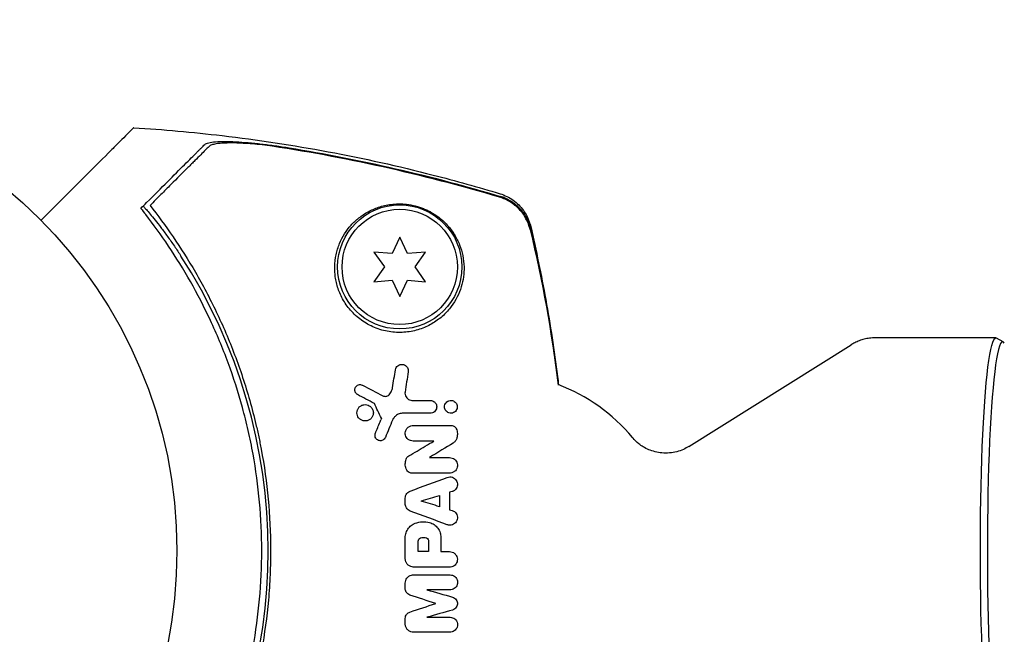
# Model space of a CAD drawing. Units: millimetres. Extents: x -7077 to 7620, y -8908 to 6891.
# Drawn here: x 1117 to 1228, y 1073 to 1142 of the extents above; entities that cross this region are included whole.
import ezdxf

# ---------------------------------------------------------------- set-up
doc = ezdxf.new("R2010")
doc.units = ezdxf.units.MM
doc.header["$LTSCALE"] = 20
doc.linetypes.add('HIDDEN', pattern=[9.525, 6.35, -3.175])
doc.layers.add('2d', color=230, linetype='Continuous')
doc.layers.add('AS-Free_Space_Hatch', color=31, linetype='HIDDEN')

msp = doc.modelspace()

# ---------------------------------------------------------------- hatches: boundary and pattern name
at = {"layer": 'AS-Free_Space_Hatch'}
h = msp.add_hatch(dxfattribs=at)
h.set_pattern_fill('ANSI31', color=256, scale=100)
h.set_pattern_definition([(46.7138, (3699.9, 4891.18), (-231.1203, 217.6916), [])])
edge = h.paths.add_edge_path()
edge.add_line((5552.22, 1101.52), (5552.22, 1720.87))
edge.add_arc((3561.25, 1720.87), 1990.97, 0, 42.57984)
edge.add_arc((5852.78, 3826.54), 1121.1, 184.15082, 222.57984, ccw=False)
edge.add_line((4734.62, 3745.4), (4699.44, 4921.08))
edge.add_arc((3699.89, 4891.18), 1000, 1.71381, 181.71381)
edge.add_line((2700.34, 4861.27), (2744.73, 3377.63))
edge.add_arc((5036.57, 3446.2), 2292.87, 181.71381, 229.65588)
edge.add_line((3552.22, 1698.65), (3552.22, 1101.52))
edge.add_arc((4552.22, 1101.52), 1000, 180, 360)
edge = h.paths.add_edge_path()
edge.add_arc((5247.81, -714.02), 500, 0, 360)
edge = h.paths.add_edge_path()
edge.add_line((408.24, 213.76), (1433.83, -1565.47))
edge.add_arc((567.81, -2065.47), 1000, -146.94239, 30, ccw=False)
edge.add_line((-270.32, -2610.95), (-1323.81, -786.24))
edge.add_arc((-457.79, -286.24), 1000, 30, 210, ccw=False)
edge = h.paths.add_edge_path()
edge.add_line((-3499.56, -5872.28), (-4340.13, -7328.19))
edge.add_arc((-5206.16, -6828.19), 1000, 240, 330, ccw=False)
edge.add_arc((-5206.16, -6828.19), 1000, 150, 240, ccw=False)
edge.add_line((-6072.18, -6328.19), (-5231.61, -4872.28))
edge.add_line((-5231.61, -4872.28), (-3499.56, -5872.28))

# ---------------------------------------------------------------- linework, layer by layer
at = {"layer": '2d'}
for p, q in [((1160.11, 1117.35), (1159.25, 1115.5)), ((1160.98, 1115.5), (1160.11, 1117.35)), ((1157.21, 1115.68), (1158.39, 1114)), ((1159.25, 1115.5), (1157.21, 1115.68)), ((1163.02, 1115.68), (1160.98, 1115.5)), ((1161.84, 1114), (1163.02, 1115.68)), ((1158.39, 1114), (1157.21, 1112.33)), ((1163.02, 1112.33), (1161.84, 1114)), ((1157.21, 1112.33), (1159.25, 1112.5)), ((1159.25, 1112.5), (1160.11, 1110.65)), ((1160.11, 1110.65), (1160.98, 1112.5)), ((1160.98, 1112.5), (1163.02, 1112.33)), ((1192.69, 1093.75), (1210.98, 1105.22)), ((1227.28, 1106), (1213.7, 1106)), ((1228.11, 1105.56), (1227.35, 1105.98))]:
    msp.add_line(p, q, dxfattribs=at)
for centre, radius in [((1082, 1082), 53), ((1160.11, 1114), 7), ((1160.11, 1114), 6.5)]:
    msp.add_circle(centre, radius, dxfattribs=at)
for centre, radius, start, end in [((1084.17, 1082), 61.11, 327.0637, 32.9363), ((1170.93, 1082), 20, 39.6105, 69.4014)]:
    msp.add_arc(centre, radius, start, end, dxfattribs=at)
at = {"layer": '2d', "extrusion": (0, 0, -1)}
for major_axis, start_param, end_param in [((0, -24), -0.040457, 3.141593), ((0, 24), 0, 0.040457)]:
    msp.add_ellipse((1227.28, 1082), major_axis=major_axis, ratio=0.072386, start_param=start_param, end_param=end_param, dxfattribs=at)
at = {"layer": '2d'}
for start_param, end_param in [(0, 3.259195), (-0.117603, 0)]:
    msp.add_ellipse((1228.04, 1082), major_axis=(0, 23.57), ratio=0.072386, start_param=start_param, end_param=end_param, dxfattribs=at)
for points, knots in [([(1130.14, 1129.7), (1130.13, 1129.7), (1130.11, 1129.68), (1129.96, 1129.53), (1129.73, 1129.29), (1129.15, 1128.72), (1128.88, 1128.45), (1128.44, 1128.01), (1128.31, 1127.87), (1127.96, 1127.53), (1127.71, 1127.28), (1126.46, 1126.03), (1125.41, 1124.98), (1122.87, 1122.43), (1121.36, 1120.92), (1119.69, 1119.26)], [68.15053, 68.15053, 68.15053, 68.15053, 74.539557, 74.539557, 90.05801, 90.05801, 99.886322, 99.886322, 103.926784, 103.926784, 109.747848, 109.747848, 119.486262, 119.486262, 129.803699, 129.803699, 129.803699, 129.803699]), ([(1130.14, 1129.7), (1133.46, 1129.5), (1136.78, 1129.2), (1144.09, 1128.33), (1148.08, 1127.73), (1156.01, 1126.25), (1159.97, 1125.37), (1166.41, 1123.71), (1168.93, 1123.01), (1171.43, 1122.25)], [0, 0, 0, 0, 10.003757, 10.003757, 22.094247, 22.094247, 34.223002, 34.223002, 42.067578, 42.067578, 42.067578, 42.067578]), ([(1131.58, 1121.25), (1132.44, 1122.1), (1133.22, 1122.89), (1134.65, 1124.32), (1135.29, 1124.96), (1136.13, 1125.8), (1136.39, 1126.06), (1136.85, 1126.52), (1137.06, 1126.73), (1137.32, 1126.99), (1137.41, 1127.08), (1137.57, 1127.24), (1137.81, 1127.47), (1138.02, 1127.69), (1138.15, 1127.82)], [0.00044761, 0.00044761, 0.00044761, 0.00044761, 0.00583385, 0.00583385, 0.0112201, 0.0112201, 0.01391322, 0.01391322, 0.01660634, 0.01660634, 0.0179529, 0.0179529, 0.01929947, 0.02199259, 0.02199259, 0.02199259, 0.02199259]), ([(1138.63, 1127.59), (1138.49, 1127.45), (1138.35, 1127.31), (1138.03, 1127), (1137.87, 1126.83), (1137.49, 1126.45), (1137.27, 1126.23), (1136.91, 1125.87), (1136.78, 1125.74), (1136.52, 1125.48), (1136.38, 1125.34), (1135.67, 1124.63), (1135.03, 1123.99), (1133.95, 1122.92), (1133.58, 1122.54), (1132.8, 1121.76), (1132.39, 1121.35), (1131.97, 1120.93)], [0.00809485, 0.00809485, 0.00809485, 0.00809485, 0.01071053, 0.01071053, 0.01332621, 0.01332621, 0.01594188, 0.01594188, 0.01724972, 0.01724972, 0.01855756, 0.01855756, 0.02378892, 0.02378892, 0.02640459, 0.02640459, 0.02902027, 0.02902027, 0.02902027, 0.02902027]), ([(1138.15, 1127.82), (1138.23, 1127.9), (1138.38, 1127.96), (1138.79, 1128.06), (1139.05, 1128.1), (1139.67, 1128.14), (1140.02, 1128.15), (1140.79, 1128.15), (1141.2, 1128.14), (1142.09, 1128.09), (1142.55, 1128.06), (1143.52, 1127.97), (1144.01, 1127.92), (1145.03, 1127.8), (1145.55, 1127.74), (1146.6, 1127.59), (1147.13, 1127.51), (1147.66, 1127.43)], [0, 0, 0, 0, 0.00159546, 0.00159546, 0.00319093, 0.00319093, 0.00478639, 0.00478639, 0.00638186, 0.00638186, 0.00797732, 0.00797732, 0.00957279, 0.00957279, 0.01116825, 0.01116825, 0.01276372, 0.01276372, 0.01276372, 0.01276372]), ([(1144.9, 1127.73), (1144.14, 1127.82), (1143.42, 1127.88), (1142.4, 1127.94), (1142.07, 1127.96), (1141.44, 1127.98), (1141.14, 1127.98), (1140.58, 1127.97), (1140.31, 1127.96), (1139.83, 1127.93), (1139.61, 1127.91), (1139.22, 1127.84), (1139.06, 1127.8), (1138.79, 1127.71), (1138.69, 1127.65), (1138.63, 1127.59)], [0.00402629, 0.00402629, 0.00402629, 0.00402629, 0.006438858, 0.006438858, 0.007645141, 0.007645141, 0.008851425, 0.008851425, 0.010057709, 0.010057709, 0.011263993, 0.011263993, 0.012470277, 0.012470277, 0.01367656, 0.01367656, 0.01367656, 0.01367656]), ([(1171.36, 1121.86), (1167.03, 1123.15), (1162.65, 1124.29), (1153.83, 1126.25), (1149.37, 1127.08), (1144.9, 1127.73)], [0.00034646, 0.00034646, 0.00034646, 0.00034646, 0.01390433, 0.01390433, 0.0274622, 0.0274622, 0.0274622, 0.0274622]), ([(1147.66, 1127.43), (1151.67, 1126.78), (1155.68, 1125.99), (1163.61, 1124.16), (1167.54, 1123.12), (1171.44, 1121.95)], [0.01683326, 0.01683326, 0.01683326, 0.01683326, 0.02903503, 0.02903503, 0.0412368, 0.0412368, 0.0412368, 0.0412368]), ([(1174.8, 1118.21), (1174.7, 1118.64), (1174.54, 1119.05), (1174.23, 1119.63), (1174.12, 1119.81), (1173.86, 1120.17), (1173.72, 1120.34), (1173.42, 1120.65), (1173.26, 1120.8), (1172.92, 1121.08), (1172.74, 1121.21), (1172.18, 1121.55), (1171.79, 1121.73), (1171.36, 1121.86)], [0, 0, 0, 0, 0.001306463, 0.001306463, 0.001959695, 0.001959695, 0.002612926, 0.002612926, 0.003266158, 0.003266158, 0.003919389, 0.003919389, 0.005225852, 0.005225852, 0.005225852, 0.005225852]), ([(1171.43, 1122.25), (1171.95, 1122.09), (1172.46, 1121.84), (1173.34, 1121.2), (1173.73, 1120.81), (1174.19, 1120.17), (1174.32, 1119.96), (1174.54, 1119.54), (1174.62, 1119.33), (1174.77, 1118.93), (1174.82, 1118.74), (1174.87, 1118.56)], [0, 0, 0, 0, 1.668702, 1.668702, 3.336635, 3.336635, 4.135312, 4.135312, 4.87946, 4.87946, 5.656755, 5.656755, 5.656755, 5.656755]), ([(1174.87, 1118.3), (1174.77, 1118.73), (1174.62, 1119.14), (1174.31, 1119.72), (1174.19, 1119.91), (1173.93, 1120.26), (1173.79, 1120.43), (1173.49, 1120.75), (1173.33, 1120.9), (1172.99, 1121.18), (1172.81, 1121.3), (1172.26, 1121.65), (1171.86, 1121.83), (1171.44, 1121.95)], [0, 0, 0, 0, 0.001307184, 0.001307184, 0.001960775, 0.001960775, 0.002614367, 0.002614367, 0.003267959, 0.003267959, 0.003921551, 0.003921551, 0.005228734, 0.005228734, 0.005228734, 0.005228734]), ([(1131.18, 1120.85), (1131.18, 1120.85), (1131.18, 1120.85), (1131.18, 1120.85), (1131.19, 1120.86), (1131.22, 1120.83), (1131.35, 1120.7), (1131.44, 1120.6), (1131.68, 1120.33), (1131.82, 1120.16), (1132.16, 1119.76), (1132.34, 1119.53), (1132.74, 1119.04), (1132.96, 1118.76), (1133.43, 1118.14), (1133.68, 1117.8), (1134.19, 1117.09), (1134.46, 1116.72), (1134.97, 1115.97), (1135.22, 1115.59), (1135.46, 1115.23)], [42.710173, 42.710173, 42.710173, 42.710173, 42.721735, 42.721735, 42.721735, 44.043288, 44.043288, 45.364841, 45.364841, 46.686393, 46.686393, 48.007946, 48.007946, 49.343611, 49.343611, 50.679275, 50.679275, 52.014939, 52.014939, 53.324454, 53.324454, 53.324454, 53.324454]), ([(1131.97, 1120.93), (1132.84, 1119.82), (1133.71, 1118.64), (1135.43, 1116.13), (1136.27, 1114.8), (1137.5, 1112.69), (1137.9, 1111.96), (1138.68, 1110.48), (1139.07, 1109.71), (1140.19, 1107.37), (1140.88, 1105.75), (1142.14, 1102.42), (1142.71, 1100.7), (1143.46, 1098.04), (1143.69, 1097.14), (1144.02, 1095.77), (1144.12, 1095.3), (1144.32, 1094.37), (1144.41, 1093.91), (1144.85, 1091.57), (1145.11, 1089.7), (1145.46, 1085.93), (1145.56, 1084.04), (1145.56, 1081.2), (1145.54, 1080.25), (1145.46, 1078.34), (1145.4, 1077.38), (1145.14, 1074.52), (1144.88, 1072.65), (1144.46, 1070.33), (1144.37, 1069.87), (1144.18, 1068.95), (1144.07, 1068.49), (1143.76, 1067.13), (1143.53, 1066.23), (1142.79, 1063.55), (1142.22, 1061.81), (1141.42, 1059.67), (1141.25, 1059.25), (1140.92, 1058.41), (1140.75, 1058), (1140.23, 1056.77), (1139.87, 1055.97), (1138.75, 1053.62), (1137.97, 1052.13), (1136.73, 1049.99), (1136.31, 1049.3), (1135.46, 1047.94), (1135.02, 1047.27), (1133.71, 1045.35), (1132.83, 1044.17), (1131.97, 1043.07)], [0.06748992, 0.06748992, 0.06748992, 0.06748992, 0.07316895, 0.07316895, 0.07884797, 0.07884797, 0.08168748, 0.08168748, 0.08452699, 0.08452699, 0.09020602, 0.09020602, 0.09588504, 0.09588504, 0.09872455, 0.09872455, 0.10014431, 0.10014431, 0.10156406, 0.10156406, 0.10724309, 0.10724309, 0.11292211, 0.11292211, 0.11576162, 0.11576162, 0.11860113, 0.11860113, 0.12428016, 0.12428016, 0.12569991, 0.12569991, 0.12711967, 0.12711967, 0.12995918, 0.12995918, 0.1356382, 0.1356382, 0.13705796, 0.13705796, 0.13847771, 0.13847771, 0.14131723, 0.14131723, 0.14699625, 0.14699625, 0.14983576, 0.14983576, 0.15267527, 0.15267527, 0.1583543, 0.1583543, 0.1583543, 0.1583543]), ([(1152.79, 1114), (1152.78, 1113.79), (1152.79, 1113.59), (1152.82, 1113.16), (1152.84, 1112.94), (1152.95, 1112.29), (1153.06, 1111.84), (1153.39, 1110.95), (1153.6, 1110.5), (1154.01, 1109.85), (1154.15, 1109.63), (1154.48, 1109.22), (1154.66, 1109.01), (1155.23, 1108.42), (1155.66, 1108.07), (1156.37, 1107.61), (1156.62, 1107.47), (1157.14, 1107.22), (1157.4, 1107.11), (1157.94, 1106.92), (1158.21, 1106.84), (1158.77, 1106.72), (1159.05, 1106.67), (1159.61, 1106.62), (1159.89, 1106.6), (1160.45, 1106.61), (1160.72, 1106.63), (1161.26, 1106.7), (1161.52, 1106.75), (1162.04, 1106.87), (1162.29, 1106.94), (1163.02, 1107.21), (1163.47, 1107.42), (1164.1, 1107.81), (1164.3, 1107.95), (1164.68, 1108.23), (1164.86, 1108.38), (1165.36, 1108.85), (1165.66, 1109.19), (1166.45, 1110.24), (1166.81, 1110.98), (1167.16, 1112.12), (1167.24, 1112.5), (1167.34, 1113.26), (1167.36, 1113.63), (1167.36, 1114), (1167.35, 1114.43), (1167.3, 1114.86), (1167.13, 1115.69), (1167.01, 1116.1), (1166.7, 1116.88), (1166.51, 1117.26), (1166.17, 1117.82), (1166.05, 1118), (1165.78, 1118.36), (1165.63, 1118.54), (1165.15, 1119.07), (1164.78, 1119.4), (1164.13, 1119.88), (1163.89, 1120.03), (1163.5, 1120.25), (1163.37, 1120.32), (1163.09, 1120.45), (1162.94, 1120.51), (1162.49, 1120.69), (1162.18, 1120.8), (1161.53, 1120.96), (1161.2, 1121.02), (1160.73, 1121.08), (1160.57, 1121.09), (1160.27, 1121.1), (1160.12, 1121.11), (1159.69, 1121.1), (1159.41, 1121.08), (1158.63, 1120.99), (1158.17, 1120.88), (1157.52, 1120.66), (1157.31, 1120.58), (1156.91, 1120.4), (1156.72, 1120.31), (1156.17, 1120.01), (1155.83, 1119.78), (1155.2, 1119.28), (1154.9, 1119), (1154.09, 1118.1), (1153.65, 1117.41), (1153.25, 1116.43), (1153.18, 1116.23), (1153.05, 1115.81), (1152.99, 1115.6), (1152.85, 1114.94), (1152.8, 1114.48), (1152.79, 1114)], [0.02951963, 0.02951963, 0.02951963, 0.02951963, 0.03036474, 0.03036474, 0.03120986, 0.03120986, 0.03290009, 0.03290009, 0.03459032, 0.03459032, 0.03543543, 0.03543543, 0.03628055, 0.03628055, 0.03797078, 0.03797078, 0.03881589, 0.03881589, 0.03966101, 0.03966101, 0.04050613, 0.04050613, 0.04135124, 0.04135124, 0.04219636, 0.04219636, 0.04304147, 0.04304147, 0.04388659, 0.04388659, 0.0447317, 0.0447317, 0.04642193, 0.04642193, 0.04726705, 0.04726705, 0.04811216, 0.04811216, 0.04980239, 0.04980239, 0.05318286, 0.05318286, 0.05487309, 0.05487309, 0.05656332, 0.05656332, 0.05656332, 0.05852982, 0.05852982, 0.06049632, 0.06049632, 0.06246282, 0.06246282, 0.06344607, 0.06344607, 0.06442932, 0.06442932, 0.06639582, 0.06639582, 0.06737907, 0.06737907, 0.0678707, 0.0678707, 0.06836232, 0.06836232, 0.06934557, 0.06934557, 0.07032882, 0.07032882, 0.07082045, 0.07082045, 0.07131207, 0.07131207, 0.07229532, 0.07229532, 0.07426183, 0.07426183, 0.07524508, 0.07524508, 0.07622833, 0.07622833, 0.07819483, 0.07819483, 0.08016133, 0.08016133, 0.08409433, 0.08409433, 0.08507758, 0.08507758, 0.08606083, 0.08606083, 0.08802733, 0.08802733, 0.08802733, 0.08802733]), ([(1131.49, 1044.1), (1132.35, 1045.22), (1133.21, 1046.4), (1134.89, 1048.9), (1135.71, 1050.22), (1136.9, 1052.31), (1137.28, 1053.02), (1138.04, 1054.49), (1138.41, 1055.24), (1139.48, 1057.54), (1140.14, 1059.12), (1141.34, 1062.37), (1141.89, 1064.04), (1142.6, 1066.63), (1142.82, 1067.5), (1143.23, 1069.28), (1143.41, 1070.19), (1143.9, 1072.9), (1144.15, 1074.71), (1144.48, 1078.35), (1144.56, 1080.17), (1144.56, 1082), (1144.56, 1083.82), (1144.48, 1085.65), (1144.15, 1089.31), (1143.9, 1091.12), (1143.42, 1093.79), (1143.24, 1094.67), (1142.84, 1096.42), (1142.62, 1097.29), (1141.91, 1099.86), (1141.38, 1101.54), (1140.47, 1104.01), (1140.15, 1104.83), (1139.48, 1106.42), (1139.14, 1107.2), (1138.07, 1109.49), (1137.32, 1110.95), (1135.74, 1113.73), (1134.91, 1115.07), (1133.21, 1117.61), (1132.34, 1118.79), (1131.49, 1119.9)], [0.05966815, 0.05966815, 0.05966815, 0.05966815, 0.0651412, 0.0651412, 0.07061424, 0.07061424, 0.07335077, 0.07335077, 0.07608729, 0.07608729, 0.08156034, 0.08156034, 0.08703339, 0.08703339, 0.08976991, 0.08976991, 0.09250644, 0.09250644, 0.09797948, 0.09797948, 0.10345253, 0.10345253, 0.10345253, 0.10889446, 0.10889446, 0.11433638, 0.11433638, 0.11705734, 0.11705734, 0.1197783, 0.1197783, 0.12522023, 0.12522023, 0.12794119, 0.12794119, 0.13066215, 0.13066215, 0.13610407, 0.13610407, 0.14154599, 0.14154599, 0.14698792, 0.14698792, 0.14698792, 0.14698792]), ([(1174.87, 1118.56), (1175.49, 1115.85), (1176.06, 1113.1), (1177.08, 1107.45), (1177.52, 1104.56), (1177.93, 1101.34), (1177.97, 1101.02), (1178, 1100.71)], [0, 0, 0, 0, 8.62348, 8.62348, 17.479972, 17.479972, 18.437085, 18.437085, 18.437085, 18.437085]), ([(1213.7, 1106), (1213.48, 1106), (1213.27, 1105.99), (1212.85, 1105.93), (1212.65, 1105.9), (1212.26, 1105.8), (1212.08, 1105.74), (1211.72, 1105.61), (1211.56, 1105.53), (1211.25, 1105.38), (1211.11, 1105.3), (1210.98, 1105.22)], [0, 0, 0, 0, 0.00907326, 0.00907326, 0.01814652, 0.01814652, 0.02721977, 0.02721977, 0.03629303, 0.03629303, 0.04536629, 0.04536629, 0.04536629, 0.04536629]), ([(1159.62, 1102.4), (1159.64, 1102.49), (1159.67, 1102.57), (1159.72, 1102.65), (1159.76, 1102.73), (1159.82, 1102.8), (1159.9, 1102.86), (1159.97, 1102.92), (1160.06, 1102.96), (1160.15, 1102.98), (1160.23, 1103.01), (1160.33, 1103.02), (1160.42, 1103.01), (1160.5, 1103), (1160.58, 1102.98), (1160.65, 1102.94), (1160.72, 1102.91), (1160.78, 1102.87), (1160.83, 1102.82), (1160.89, 1102.77), (1160.93, 1102.72), (1160.97, 1102.66), (1161.01, 1102.59), (1161.04, 1102.52), (1161.05, 1102.45), (1161.07, 1102.38), (1161.08, 1102.3), (1161.07, 1102.22), (1161.07, 1102.2), (1161.07, 1102.19), (1161.06, 1102.17)], [0, 0, 0, 0, 0.12724, 0.12724, 0.12724, 0.25447, 0.25447, 0.25447, 0.381064, 0.381064, 0.381064, 0.496194, 0.496194, 0.496194, 0.596183, 0.596183, 0.596183, 0.686777, 0.686777, 0.686777, 0.776478, 0.776478, 0.776478, 0.872078, 0.872078, 0.872078, 0.977952, 0.977952, 0.977952, 1, 1, 1, 1]), ([(1155.36, 1099.6), (1155.31, 1099.63), (1155.25, 1099.67), (1155.21, 1099.71), (1155.17, 1099.76), (1155.13, 1099.81), (1155.1, 1099.87), (1155.08, 1099.92), (1155.06, 1099.99), (1155.05, 1100.05), (1155.04, 1100.11), (1155.04, 1100.18), (1155.05, 1100.24), (1155.07, 1100.31), (1155.09, 1100.38), (1155.13, 1100.44), (1155.17, 1100.5), (1155.21, 1100.55), (1155.27, 1100.6), (1155.33, 1100.64), (1155.4, 1100.68), (1155.47, 1100.7), (1155.53, 1100.72), (1155.61, 1100.73), (1155.68, 1100.73), (1155.75, 1100.72), (1155.81, 1100.71), (1155.88, 1100.68), (1155.89, 1100.68), (1155.91, 1100.67), (1155.92, 1100.66)], [0, 0, 0, 0, 0.097529, 0.097529, 0.097529, 0.194893, 0.194893, 0.194893, 0.294782, 0.294782, 0.294782, 0.401481, 0.401481, 0.401481, 0.516094, 0.516094, 0.516094, 0.636529, 0.636529, 0.636529, 0.757117, 0.757117, 0.757117, 0.87105, 0.87105, 0.87105, 0.975199, 0.975199, 0.975199, 1, 1, 1, 1]), ([(1158.91, 1099.58), (1159.03, 1099.71), (1159.13, 1099.86), (1159.2, 1100.02), (1159.25, 1100.13), (1159.28, 1100.25), (1159.3, 1100.37)], [0, 0, 0, 0, 0.598432, 0.598432, 0.598432, 1, 1, 1, 1]), ([(1160.72, 1099.89), (1160.7, 1099.8), (1160.7, 1099.7), (1160.72, 1099.61), (1160.74, 1099.51), (1160.78, 1099.42), (1160.83, 1099.34), (1160.87, 1099.26), (1160.94, 1099.19), (1161.01, 1099.13), (1161.08, 1099.07), (1161.15, 1099.03), (1161.23, 1099), (1161.31, 1098.97), (1161.4, 1098.95), (1161.48, 1098.94), (1161.5, 1098.94), (1161.51, 1098.94), (1161.53, 1098.94)], [0, 0, 0, 0, 0.207094, 0.207094, 0.207094, 0.415145, 0.415145, 0.415145, 0.609014, 0.609014, 0.609014, 0.789326, 0.789326, 0.789326, 0.96572, 0.96572, 0.96572, 1, 1, 1, 1]), ([(1155.29, 1097.55), (1155.29, 1097.66), (1155.31, 1097.77), (1155.34, 1097.87), (1155.38, 1097.97), (1155.44, 1098.06), (1155.5, 1098.14), (1155.57, 1098.23), (1155.66, 1098.3), (1155.76, 1098.35), (1155.85, 1098.41), (1155.96, 1098.45), (1156.07, 1098.46), (1156.18, 1098.48), (1156.29, 1098.48), (1156.39, 1098.46), (1156.49, 1098.44), (1156.59, 1098.4), (1156.68, 1098.35), (1156.76, 1098.3), (1156.84, 1098.23), (1156.91, 1098.16), (1156.97, 1098.09), (1157.02, 1098), (1157.06, 1097.91), (1157.1, 1097.82), (1157.13, 1097.72), (1157.13, 1097.63), (1157.14, 1097.6), (1157.14, 1097.58), (1157.14, 1097.56)], [0, 0, 0, 0, 0.0570028, 0.0570028, 0.0570028, 0.1139046, 0.1139046, 0.1139046, 0.1723215, 0.1723215, 0.1723215, 0.2303829, 0.2303829, 0.2303829, 0.2857351, 0.2857351, 0.2857351, 0.3375994, 0.3375994, 0.3375994, 0.3871795, 0.3871795, 0.3871795, 0.4365554, 0.4365554, 0.4365554, 0.4875513, 0.4875513, 0.4875513, 0.5, 0.5, 0.5, 0.5]), ([(1158.21, 1099.47), (1158.27, 1099.44), (1158.33, 1099.42), (1158.39, 1099.41), (1158.45, 1099.4), (1158.51, 1099.4), (1158.57, 1099.41), (1158.64, 1099.42), (1158.7, 1099.43), (1158.75, 1099.46), (1158.81, 1099.49), (1158.86, 1099.53), (1158.91, 1099.58)], [0, 0, 0, 0, 0.241708, 0.241708, 0.241708, 0.482845, 0.482845, 0.482845, 0.732579, 0.732579, 0.732579, 1, 1, 1, 1]), ([(1163.56, 1098.94), (1163.64, 1098.94), (1163.71, 1098.93), (1163.79, 1098.91), (1163.86, 1098.88), (1163.93, 1098.85), (1163.99, 1098.8), (1164.02, 1098.78), (1164.04, 1098.76), (1164.07, 1098.74)], [0, 0, 0, 0, 0.0980813, 0.0980813, 0.0980813, 0.1963798, 0.1963798, 0.1963798, 0.2388574, 0.2388574, 0.2388574, 0.2388574]), ([(1164.07, 1098.74), (1164.1, 1098.71), (1164.12, 1098.67), (1164.15, 1098.64), (1164.19, 1098.58), (1164.23, 1098.51), (1164.25, 1098.44), (1164.27, 1098.37), (1164.28, 1098.29), (1164.28, 1098.22), (1164.28, 1098.14), (1164.27, 1098.06), (1164.24, 1097.98), (1164.21, 1097.9), (1164.17, 1097.83), (1164.12, 1097.76), (1164.06, 1097.7), (1163.99, 1097.64), (1163.92, 1097.59), (1163.84, 1097.55), (1163.76, 1097.52), (1163.67, 1097.51), (1163.64, 1097.5), (1163.6, 1097.5), (1163.56, 1097.5)], [0.2388574, 0.2388574, 0.2388574, 0.2388574, 0.2920511, 0.2920511, 0.2920511, 0.3886381, 0.3886381, 0.3886381, 0.4903933, 0.4903933, 0.4903933, 0.5995344, 0.5995344, 0.5995344, 0.7155866, 0.7155866, 0.7155866, 0.8351397, 0.8351397, 0.8351397, 0.952914, 0.952914, 0.952914, 1, 1, 1, 1]), ([(1165.16, 1098.22), (1165.16, 1098.31), (1165.17, 1098.39), (1165.2, 1098.47), (1165.23, 1098.55), (1165.28, 1098.63), (1165.33, 1098.69), (1165.39, 1098.76), (1165.46, 1098.81), (1165.54, 1098.85), (1165.61, 1098.9), (1165.7, 1098.92), (1165.79, 1098.94), (1165.87, 1098.95), (1165.96, 1098.94), (1166.04, 1098.92), (1166.12, 1098.9), (1166.2, 1098.87), (1166.26, 1098.83), (1166.33, 1098.79), (1166.38, 1098.74), (1166.43, 1098.68), (1166.48, 1098.62), (1166.52, 1098.56), (1166.54, 1098.49), (1166.57, 1098.42), (1166.59, 1098.34), (1166.59, 1098.27), (1166.6, 1098.26), (1166.6, 1098.24), (1166.6, 1098.23)], [0, 0, 0, 0, 0.0586363, 0.0586363, 0.0586363, 0.1171291, 0.1171291, 0.1171291, 0.1778767, 0.1778767, 0.1778767, 0.237926, 0.237926, 0.237926, 0.293833, 0.293833, 0.293833, 0.3446659, 0.3446659, 0.3446659, 0.3923746, 0.3923746, 0.3923746, 0.4398959, 0.4398959, 0.4398959, 0.4896906, 0.4896906, 0.4896906, 0.5, 0.5, 0.5, 0.5]), ([(1157.14, 1097.56), (1157.14, 1097.48), (1157.13, 1097.4), (1157.11, 1097.32), (1157.08, 1097.22), (1157.04, 1097.12), (1156.98, 1097.03), (1156.92, 1096.94), (1156.84, 1096.86), (1156.75, 1096.8), (1156.66, 1096.74), (1156.56, 1096.69), (1156.45, 1096.66), (1156.35, 1096.63), (1156.24, 1096.62), (1156.13, 1096.63), (1156.03, 1096.64), (1155.92, 1096.67), (1155.83, 1096.71), (1155.74, 1096.75), (1155.65, 1096.81), (1155.58, 1096.88), (1155.51, 1096.95), (1155.44, 1097.03), (1155.4, 1097.11), (1155.35, 1097.2), (1155.32, 1097.29), (1155.3, 1097.39), (1155.29, 1097.44), (1155.29, 1097.5), (1155.29, 1097.55)], [0.5, 0.5, 0.5, 0.5, 0.5411806, 0.5411806, 0.5411806, 0.5974045, 0.5974045, 0.5974045, 0.6551416, 0.6551416, 0.6551416, 0.7126772, 0.7126772, 0.7126772, 0.7684106, 0.7684106, 0.7684106, 0.8215547, 0.8215547, 0.8215547, 0.8724088, 0.8724088, 0.8724088, 0.9221368, 0.9221368, 0.9221368, 0.9722887, 0.9722887, 0.9722887, 1, 1, 1, 1]), ([(1160.48, 1097.5), (1160.33, 1097.5), (1160.18, 1097.47), (1160.05, 1097.43), (1159.91, 1097.38), (1159.79, 1097.31), (1159.68, 1097.22), (1159.65, 1097.19), (1159.62, 1097.17), (1159.59, 1097.14)], [0, 0, 0, 0, 0.2882103, 0.2882103, 0.2882103, 0.5756273, 0.5756273, 0.5756273, 0.6516332, 0.6516332, 0.6516332, 0.6516332]), ([(1166.6, 1098.23), (1166.6, 1098.16), (1166.59, 1098.1), (1166.57, 1098.04), (1166.55, 1097.95), (1166.51, 1097.88), (1166.47, 1097.81), (1166.42, 1097.74), (1166.35, 1097.68), (1166.28, 1097.63), (1166.21, 1097.58), (1166.13, 1097.54), (1166.04, 1097.52), (1165.96, 1097.5), (1165.87, 1097.5), (1165.78, 1097.51), (1165.7, 1097.52), (1165.62, 1097.54), (1165.55, 1097.58), (1165.48, 1097.61), (1165.42, 1097.66), (1165.36, 1097.72), (1165.31, 1097.77), (1165.27, 1097.83), (1165.23, 1097.9), (1165.2, 1097.96), (1165.18, 1098.04), (1165.16, 1098.11), (1165.16, 1098.15), (1165.16, 1098.18), (1165.16, 1098.22)], [0.5, 0.5, 0.5, 0.5, 0.5432307, 0.5432307, 0.5432307, 0.6006687, 0.6006687, 0.6006687, 0.6605816, 0.6605816, 0.6605816, 0.7202845, 0.7202845, 0.7202845, 0.7770424, 0.7770424, 0.7770424, 0.8295797, 0.8295797, 0.8295797, 0.8786538, 0.8786538, 0.8786538, 0.9263425, 0.9263425, 0.9263425, 0.9750012, 0.9750012, 0.9750012, 1, 1, 1, 1]), ([(1159.59, 1097.14), (1159.51, 1097.07), (1159.44, 1096.98), (1159.39, 1096.89), (1159.36, 1096.83), (1159.33, 1096.78), (1159.3, 1096.72)], [0.6516332, 0.6516332, 0.6516332, 0.6516332, 0.8753149, 0.8753149, 0.8753149, 1, 1, 1, 1]), ([(1158.49, 1094.77), (1158.46, 1094.7), (1158.42, 1094.64), (1158.37, 1094.59), (1158.33, 1094.54), (1158.27, 1094.5), (1158.21, 1094.46), (1158.14, 1094.43), (1158.08, 1094.41), (1158.01, 1094.4), (1157.94, 1094.39), (1157.86, 1094.4), (1157.8, 1094.41), (1157.73, 1094.43), (1157.67, 1094.45), (1157.61, 1094.49), (1157.55, 1094.53), (1157.5, 1094.57), (1157.46, 1094.62), (1157.42, 1094.67), (1157.38, 1094.73), (1157.36, 1094.79), (1157.34, 1094.85), (1157.33, 1094.92), (1157.33, 1094.98), (1157.32, 1095.05), (1157.33, 1095.12), (1157.35, 1095.18), (1157.36, 1095.2), (1157.36, 1095.21), (1157.37, 1095.23)], [0, 0, 0, 0, 0.113586, 0.113586, 0.113586, 0.227174, 0.227174, 0.227174, 0.340557, 0.340557, 0.340557, 0.451502, 0.451502, 0.451502, 0.558772, 0.558772, 0.558772, 0.662678, 0.662678, 0.662678, 0.764908, 0.764908, 0.764908, 0.867823, 0.867823, 0.867823, 0.973606, 0.973606, 0.973606, 1, 1, 1, 1]), ([(1161.61, 1094.36), (1161.52, 1094.36), (1161.42, 1094.38), (1161.33, 1094.41), (1161.24, 1094.44), (1161.15, 1094.49), (1161.07, 1094.55), (1161, 1094.6), (1160.93, 1094.68), (1160.88, 1094.76), (1160.83, 1094.84), (1160.79, 1094.92), (1160.76, 1095.01), (1160.74, 1095.1), (1160.73, 1095.2), (1160.74, 1095.29), (1160.74, 1095.39), (1160.77, 1095.49), (1160.8, 1095.57), (1160.84, 1095.67), (1160.89, 1095.75), (1160.96, 1095.83), (1161.03, 1095.9), (1161.11, 1095.97), (1161.2, 1096.02), (1161.29, 1096.06), (1161.4, 1096.1), (1161.5, 1096.11), (1161.54, 1096.12), (1161.58, 1096.12), (1161.61, 1096.12)], [0, 0, 0, 0, 0.103912, 0.103912, 0.103912, 0.207998, 0.207998, 0.207998, 0.30972, 0.30972, 0.30972, 0.410183, 0.410183, 0.410183, 0.512178, 0.512178, 0.512178, 0.618119, 0.618119, 0.618119, 0.729071, 0.729071, 0.729071, 0.8439, 0.8439, 0.8439, 0.959158, 0.959158, 0.959158, 1, 1, 1, 1]), ([(1165.93, 1096.12), (1165.99, 1096.12), (1166.06, 1096.11), (1166.12, 1096.09), (1166.18, 1096.06), (1166.24, 1096.03), (1166.3, 1095.99), (1166.35, 1095.95), (1166.4, 1095.9), (1166.43, 1095.85), (1166.45, 1095.82), (1166.47, 1095.78), (1166.49, 1095.74)], [0, 0, 0, 0, 0.279599, 0.279599, 0.279599, 0.559794, 0.559794, 0.559794, 0.83227, 0.83227, 0.83227, 1, 1, 1, 1]), ([(1166.49, 1095.74), (1166.56, 1095.58), (1166.6, 1095.41), (1166.61, 1095.23), (1166.62, 1095.06), (1166.6, 1094.89), (1166.55, 1094.72), (1166.55, 1094.7), (1166.54, 1094.67), (1166.53, 1094.64)], [0, 0, 0, 0, 0.46368, 0.46368, 0.46368, 0.926315, 0.926315, 0.926315, 1, 1, 1, 1]), ([(1166.53, 1094.64), (1166.49, 1094.54), (1166.44, 1094.44), (1166.37, 1094.35), (1166.3, 1094.27), (1166.22, 1094.2), (1166.13, 1094.14)], [0, 0, 0, 0, 0.508333, 0.508333, 0.508333, 1, 1, 1, 1]), ([(1192.69, 1093.75), (1192.33, 1093.52), (1191.87, 1093.3), (1190.81, 1093.02), (1190.22, 1092.97), (1189.12, 1093.07), (1188.61, 1093.21), (1187.72, 1093.58), (1187.35, 1093.82), (1186.77, 1094.27), (1186.57, 1094.49), (1186.38, 1094.7), (1186.36, 1094.73), (1186.34, 1094.75)], [6.237819, 6.237819, 6.237819, 6.237819, 6.2643412, 6.2643412, 6.2896236, 6.2896236, 6.3135945, 6.3135945, 6.3401167, 6.3401167, 6.3666389, 6.3666389, 6.3704301, 6.3704301, 6.3704301, 6.3704301]), ([(1160.82, 1091.23), (1160.76, 1091.41), (1160.73, 1091.6), (1160.74, 1091.79), (1160.74, 1091.96), (1160.77, 1092.14), (1160.82, 1092.31)], [0, 0, 0, 0, 0.51389, 0.51389, 0.51389, 1, 1, 1, 1]), ([(1160.82, 1092.31), (1160.85, 1092.38), (1160.89, 1092.45), (1160.93, 1092.52), (1160.99, 1092.58), (1161.05, 1092.64), (1161.12, 1092.68)], [0, 0, 0, 0, 0.481546, 0.481546, 0.481546, 1, 1, 1, 1]), ([(1165.73, 1092.5), (1165.83, 1092.5), (1165.93, 1092.48), (1166.02, 1092.45), (1166.11, 1092.42), (1166.2, 1092.37), (1166.28, 1092.31), (1166.36, 1092.25), (1166.42, 1092.17), (1166.47, 1092.09), (1166.53, 1092.01), (1166.56, 1091.92), (1166.59, 1091.83), (1166.61, 1091.73), (1166.62, 1091.64), (1166.61, 1091.54), (1166.6, 1091.45), (1166.58, 1091.35), (1166.54, 1091.26), (1166.5, 1091.17), (1166.44, 1091.09), (1166.38, 1091.02), (1166.31, 1090.94), (1166.22, 1090.88), (1166.14, 1090.84), (1166.04, 1090.79), (1165.94, 1090.76), (1165.84, 1090.74), (1165.81, 1090.74), (1165.77, 1090.74), (1165.73, 1090.74)], [0, 0, 0, 0, 0.106364, 0.106364, 0.106364, 0.2129, 0.2129, 0.2129, 0.31701, 0.31701, 0.31701, 0.419371, 0.419371, 0.419371, 0.522234, 0.522234, 0.522234, 0.627444, 0.627444, 0.627444, 0.735858, 0.735858, 0.735858, 0.847107, 0.847107, 0.847107, 0.959682, 0.959682, 0.959682, 1, 1, 1, 1]), ([(1161.5, 1090.74), (1161.42, 1090.74), (1161.34, 1090.75), (1161.27, 1090.78), (1161.19, 1090.8), (1161.12, 1090.84), (1161.06, 1090.89), (1160.99, 1090.94), (1160.94, 1091.01), (1160.9, 1091.07), (1160.87, 1091.12), (1160.84, 1091.17), (1160.82, 1091.23)], [0, 0, 0, 0, 0.271118, 0.271118, 0.271118, 0.542588, 0.542588, 0.542588, 0.809043, 0.809043, 0.809043, 1, 1, 1, 1]), ([(1165.47, 1090.27), (1165.56, 1090.3), (1165.66, 1090.32), (1165.76, 1090.32), (1165.85, 1090.32), (1165.95, 1090.31), (1166.04, 1090.28), (1166.13, 1090.24), (1166.22, 1090.2), (1166.3, 1090.14), (1166.37, 1090.08), (1166.43, 1090.01), (1166.48, 1089.93), (1166.53, 1089.85), (1166.57, 1089.76), (1166.59, 1089.67), (1166.61, 1089.58), (1166.62, 1089.49), (1166.61, 1089.39), (1166.6, 1089.3), (1166.57, 1089.21), (1166.54, 1089.13), (1166.5, 1089.04), (1166.44, 1088.96), (1166.38, 1088.89), (1166.31, 1088.82), (1166.23, 1088.77), (1166.15, 1088.72), (1166.11, 1088.7), (1166.06, 1088.68), (1166.02, 1088.67)], [0, 0, 0, 0, 0.108682, 0.108682, 0.108682, 0.217498, 0.217498, 0.217498, 0.324222, 0.324222, 0.324222, 0.427887, 0.427887, 0.427887, 0.529598, 0.529598, 0.529598, 0.63117, 0.63117, 0.63117, 0.734291, 0.734291, 0.734291, 0.839964, 0.839964, 0.839964, 0.948211, 0.948211, 0.948211, 1, 1, 1, 1]), ([(1160.74, 1087.91), (1160.74, 1088.01), (1160.75, 1088.1), (1160.78, 1088.19), (1160.82, 1088.29), (1160.86, 1088.37), (1160.92, 1088.45), (1160.98, 1088.52), (1161.06, 1088.59), (1161.14, 1088.64), (1161.19, 1088.67), (1161.24, 1088.7), (1161.3, 1088.72)], [0, 0, 0, 0, 0.274951, 0.274951, 0.274951, 0.549596, 0.549596, 0.549596, 0.828827, 0.828827, 0.828827, 1, 1, 1, 1]), ([(1161.3, 1086.47), (1161.21, 1086.5), (1161.13, 1086.55), (1161.05, 1086.62), (1160.98, 1086.68), (1160.91, 1086.75), (1160.86, 1086.84), (1160.81, 1086.92), (1160.77, 1087.01), (1160.75, 1087.1), (1160.74, 1087.16), (1160.74, 1087.22), (1160.74, 1087.29)], [0, 0, 0, 0, 0.276581, 0.276581, 0.276581, 0.553414, 0.553414, 0.553414, 0.826722, 0.826722, 0.826722, 1, 1, 1, 1]), ([(1166.02, 1086.52), (1166.11, 1086.5), (1166.2, 1086.45), (1166.27, 1086.4), (1166.35, 1086.34), (1166.41, 1086.27), (1166.47, 1086.19), (1166.52, 1086.11), (1166.56, 1086.02), (1166.58, 1085.93), (1166.61, 1085.84), (1166.62, 1085.75), (1166.61, 1085.66), (1166.6, 1085.56), (1166.58, 1085.47), (1166.54, 1085.39), (1166.51, 1085.3), (1166.46, 1085.22), (1166.39, 1085.15), (1166.33, 1085.08), (1166.25, 1085.02), (1166.17, 1084.98), (1166.09, 1084.93), (1166, 1084.9), (1165.9, 1084.88), (1165.81, 1084.87), (1165.71, 1084.87), (1165.61, 1084.89), (1165.56, 1084.89), (1165.52, 1084.91), (1165.47, 1084.92)], [0, 0, 0, 0, 0.105164, 0.105164, 0.105164, 0.210438, 0.210438, 0.210438, 0.314158, 0.314158, 0.314158, 0.416676, 0.416676, 0.416676, 0.519359, 0.519359, 0.519359, 0.62341, 0.62341, 0.62341, 0.729502, 0.729502, 0.729502, 0.837552, 0.837552, 0.837552, 0.946692, 0.946692, 0.946692, 1, 1, 1, 1]), ([(1163.46, 1085.18), (1163.65, 1085.13), (1163.83, 1085.05), (1163.99, 1084.94), (1164.14, 1084.83), (1164.29, 1084.7), (1164.4, 1084.54), (1164.52, 1084.39), (1164.61, 1084.21), (1164.66, 1084.03), (1164.71, 1083.86), (1164.74, 1083.69), (1164.74, 1083.52)], [0, 0, 0, 0, 0.258648, 0.258648, 0.258648, 0.517518, 0.517518, 0.517518, 0.773158, 0.773158, 0.773158, 1, 1, 1, 1]), ([(1160.73, 1083.46), (1160.73, 1083.65), (1160.77, 1083.85), (1160.83, 1084.03), (1160.89, 1084.21), (1160.99, 1084.38), (1161.11, 1084.53), (1161.22, 1084.69), (1161.37, 1084.82), (1161.53, 1084.93), (1161.64, 1084.99), (1161.75, 1085.05), (1161.86, 1085.09)], [0, 0, 0, 0, 0.273714, 0.273714, 0.273714, 0.547212, 0.547212, 0.547212, 0.824023, 0.824023, 0.824023, 1, 1, 1, 1]), ([(1162.2, 1083.06), (1162.2, 1083.14), (1162.23, 1083.22), (1162.32, 1083.35), (1162.38, 1083.41), (1162.45, 1083.44)], [0, 0, 0, 0, 0.5, 0.5, 1, 1, 1, 1]), ([(1163.13, 1083.43), (1163.2, 1083.4), (1163.27, 1083.34), (1163.35, 1083.21), (1163.37, 1083.14), (1163.37, 1083.06)], [0, 0, 0, 0, 0.5, 0.5, 1, 1, 1, 1]), ([(1165.73, 1081.89), (1165.83, 1081.89), (1165.93, 1081.87), (1166.03, 1081.84), (1166.12, 1081.81), (1166.21, 1081.76), (1166.29, 1081.69), (1166.37, 1081.63), (1166.43, 1081.55), (1166.49, 1081.46), (1166.54, 1081.38), (1166.57, 1081.28), (1166.59, 1081.19), (1166.61, 1081.09), (1166.62, 1080.99), (1166.6, 1080.89), (1166.59, 1080.8), (1166.56, 1080.7), (1166.52, 1080.62), (1166.47, 1080.53), (1166.42, 1080.45), (1166.35, 1080.38), (1166.28, 1080.31), (1166.2, 1080.26), (1166.11, 1080.22), (1166.02, 1080.17), (1165.92, 1080.15), (1165.82, 1080.14), (1165.79, 1080.13), (1165.76, 1080.13), (1165.73, 1080.13)], [0, 0, 0, 0, 0.110346, 0.110346, 0.110346, 0.220748, 0.220748, 0.220748, 0.33022, 0.33022, 0.33022, 0.437721, 0.437721, 0.437721, 0.543334, 0.543334, 0.543334, 0.647871, 0.647871, 0.647871, 0.752505, 0.752505, 0.752505, 0.858369, 0.858369, 0.858369, 0.966179, 0.966179, 0.966179, 1, 1, 1, 1]), ([(1161.51, 1080.17), (1161.41, 1080.19), (1161.3, 1080.23), (1161.21, 1080.28), (1161.12, 1080.33), (1161.03, 1080.4), (1160.96, 1080.48), (1160.89, 1080.56), (1160.83, 1080.66), (1160.8, 1080.76), (1160.76, 1080.87), (1160.73, 1080.98), (1160.73, 1081.1)], [0, 0, 0, 0, 0.246671, 0.246671, 0.246671, 0.49349, 0.49349, 0.49349, 0.737941, 0.737941, 0.737941, 1, 1, 1, 1]), ([(1160.74, 1078.34), (1160.74, 1078.45), (1160.75, 1078.55), (1160.79, 1078.65), (1160.82, 1078.74), (1160.87, 1078.83), (1160.93, 1078.91), (1160.99, 1078.99), (1161.07, 1079.06), (1161.15, 1079.12), (1161.24, 1079.17), (1161.34, 1079.22), (1161.43, 1079.24), (1161.51, 1079.26), (1161.58, 1079.27), (1161.66, 1079.27)], [0, 0, 0, 0, 0.20962, 0.20962, 0.20962, 0.419225, 0.419225, 0.419225, 0.629221, 0.629221, 0.629221, 0.842098, 0.842098, 0.842098, 1, 1, 1, 1]), ([(1165.79, 1079.27), (1165.88, 1079.27), (1165.98, 1079.25), (1166.07, 1079.22), (1166.16, 1079.19), (1166.25, 1079.14), (1166.32, 1079.08), (1166.4, 1079.02), (1166.46, 1078.94), (1166.51, 1078.86), (1166.56, 1078.78), (1166.6, 1078.68), (1166.61, 1078.59), (1166.63, 1078.5), (1166.63, 1078.4), (1166.62, 1078.31), (1166.61, 1078.21), (1166.58, 1078.12), (1166.54, 1078.04), (1166.49, 1077.96), (1166.44, 1077.88), (1166.37, 1077.82), (1166.3, 1077.76), (1166.23, 1077.7), (1166.14, 1077.66), (1166.06, 1077.62), (1165.97, 1077.6), (1165.87, 1077.59), (1165.84, 1077.59), (1165.82, 1077.59), (1165.79, 1077.59)], [0, 0, 0, 0, 0.110836, 0.110836, 0.110836, 0.221688, 0.221688, 0.221688, 0.332193, 0.332193, 0.332193, 0.441021, 0.441021, 0.441021, 0.547645, 0.547645, 0.547645, 0.652454, 0.652454, 0.652454, 0.756542, 0.756542, 0.756542, 0.861282, 0.861282, 0.861282, 0.967838, 0.967838, 0.967838, 1, 1, 1, 1]), ([(1161.25, 1077), (1161.17, 1077.03), (1161.09, 1077.07), (1161.03, 1077.12), (1160.96, 1077.17), (1160.9, 1077.24), (1160.85, 1077.31), (1160.81, 1077.38), (1160.77, 1077.46), (1160.75, 1077.55), (1160.74, 1077.6), (1160.74, 1077.66), (1160.74, 1077.71)], [0, 0, 0, 0, 0.275889, 0.275889, 0.275889, 0.551923, 0.551923, 0.551923, 0.825522, 0.825522, 0.825522, 1, 1, 1, 1]), ([(1166.07, 1076.76), (1166.15, 1076.74), (1166.23, 1076.7), (1166.3, 1076.65), (1166.37, 1076.6), (1166.43, 1076.54), (1166.48, 1076.46), (1166.53, 1076.39), (1166.57, 1076.31), (1166.59, 1076.23), (1166.61, 1076.15), (1166.62, 1076.06), (1166.61, 1075.97), (1166.6, 1075.89), (1166.58, 1075.81), (1166.55, 1075.73), (1166.51, 1075.66), (1166.47, 1075.58), (1166.41, 1075.52), (1166.35, 1075.46), (1166.29, 1075.41), (1166.22, 1075.38), (1166.17, 1075.35), (1166.12, 1075.33), (1166.07, 1075.31)], [0, 0, 0, 0, 0.135245, 0.135245, 0.135245, 0.270542, 0.270542, 0.270542, 0.404894, 0.404894, 0.404894, 0.536527, 0.536527, 0.536527, 0.665059, 0.665059, 0.665059, 0.791417, 0.791417, 0.791417, 0.917411, 0.917411, 0.917411, 1, 1, 1, 1]), ([(1160.74, 1074.36), (1160.74, 1074.45), (1160.75, 1074.53), (1160.78, 1074.61), (1160.8, 1074.68), (1160.84, 1074.76), (1160.89, 1074.82), (1160.94, 1074.89), (1161.01, 1074.95), (1161.07, 1074.99), (1161.13, 1075.03), (1161.19, 1075.06), (1161.25, 1075.08)], [0, 0, 0, 0, 0.263891, 0.263891, 0.263891, 0.527918, 0.527918, 0.527918, 0.790277, 0.790277, 0.790277, 1, 1, 1, 1]), ([(1165.79, 1074.49), (1165.88, 1074.49), (1165.98, 1074.47), (1166.07, 1074.44), (1166.16, 1074.41), (1166.25, 1074.36), (1166.32, 1074.3), (1166.4, 1074.24), (1166.46, 1074.16), (1166.51, 1074.08), (1166.56, 1073.99), (1166.6, 1073.9), (1166.62, 1073.8), (1166.63, 1073.71), (1166.63, 1073.61), (1166.62, 1073.51), (1166.6, 1073.42), (1166.57, 1073.33), (1166.53, 1073.25), (1166.48, 1073.17), (1166.43, 1073.09), (1166.36, 1073.03), (1166.29, 1072.97), (1166.21, 1072.92), (1166.13, 1072.88), (1166.05, 1072.84), (1165.96, 1072.82), (1165.86, 1072.81), (1165.84, 1072.81), (1165.81, 1072.81), (1165.79, 1072.81)], [0, 0, 0, 0, 0.111227, 0.111227, 0.111227, 0.222386, 0.222386, 0.222386, 0.334473, 0.334473, 0.334473, 0.445844, 0.445844, 0.445844, 0.554789, 0.554789, 0.554789, 0.660662, 0.660662, 0.660662, 0.764147, 0.764147, 0.764147, 0.866921, 0.866921, 0.866921, 0.970965, 0.970965, 0.970965, 1, 1, 1, 1]), ([(1161.66, 1072.81), (1161.55, 1072.81), (1161.45, 1072.83), (1161.35, 1072.86), (1161.25, 1072.9), (1161.15, 1072.95), (1161.07, 1073.02), (1160.99, 1073.08), (1160.92, 1073.17), (1160.87, 1073.26), (1160.81, 1073.35), (1160.77, 1073.45), (1160.75, 1073.56), (1160.74, 1073.62), (1160.74, 1073.67), (1160.74, 1073.73)], [0, 0, 0, 0, 0.219782, 0.219782, 0.219782, 0.439408, 0.439408, 0.439408, 0.661184, 0.661184, 0.661184, 0.881797, 0.881797, 0.881797, 1, 1, 1, 1])]:
    msp.add_open_spline(points, degree=3, knots=knots, dxfattribs=at)
for points in [[(1171.43, 1122.25), (1171.43, 1122.25), (1171.43, 1122.25), (1171.43, 1122.25)], [(1130.93, 1120.6), (1131.15, 1120.82), (1131.37, 1121.04), (1131.58, 1121.25)], [(1130.93, 1120.6), (1131.12, 1120.37), (1131.3, 1120.14), (1131.49, 1119.9)], [(1174.87, 1118.56), (1174.87, 1118.56), (1174.87, 1118.56), (1174.87, 1118.56)], [(1174.8, 1118.21), (1176.19, 1112.42), (1177.25, 1106.58), (1177.97, 1100.68)], [(1178, 1100.71), (1177.29, 1106.63), (1176.25, 1112.49), (1174.87, 1118.3)], [(1159.3, 1100.37), (1159.41, 1101.05), (1159.52, 1101.73), (1159.62, 1102.4)], [(1161.06, 1102.17), (1160.95, 1101.42), (1160.83, 1100.66), (1160.72, 1099.89)], [(1157.25, 1098.6), (1156.62, 1098.93), (1155.99, 1099.26), (1155.36, 1099.6)], [(1155.92, 1100.66), (1156.69, 1100.26), (1157.45, 1099.86), (1158.21, 1099.47)], [(1158.05, 1096.94), (1157.78, 1097.49), (1157.51, 1098.04), (1157.25, 1098.6)], [(1161.53, 1098.94), (1162.21, 1098.94), (1162.89, 1098.94), (1163.56, 1098.94)], [(1163.56, 1097.5), (1162.54, 1097.5), (1161.51, 1097.5), (1160.48, 1097.5)], [(1157.37, 1095.23), (1157.54, 1095.66), (1157.72, 1096.1), (1157.89, 1096.54)], [(1157.89, 1096.54), (1157.92, 1096.6), (1157.95, 1096.67), (1157.98, 1096.74)], [(1158.05, 1096.94), (1158.03, 1096.87), (1158, 1096.8), (1157.98, 1096.74)], [(1159.3, 1096.72), (1159.03, 1096.07), (1158.76, 1095.42), (1158.49, 1094.77)], [(1161.61, 1096.12), (1162.5, 1096.12), (1163.39, 1096.12), (1164.27, 1096.12)], [(1164.27, 1096.12), (1164.28, 1096.12), (1164.29, 1096.12), (1164.3, 1096.12)], [(1164.3, 1096.12), (1164.85, 1096.12), (1165.39, 1096.12), (1165.93, 1096.12)], [(1163.97, 1094.36), (1163.19, 1094.36), (1162.4, 1094.36), (1161.61, 1094.36)], [(1162.97, 1093.77), (1163.32, 1093.97), (1163.65, 1094.17), (1163.97, 1094.36)], [(1166.13, 1094.14), (1165.32, 1093.64), (1164.43, 1093.1), (1163.45, 1092.5)], [(1161.12, 1092.68), (1161.77, 1093.06), (1162.39, 1093.43), (1162.97, 1093.77)], [(1163.45, 1092.5), (1164.21, 1092.5), (1164.97, 1092.5), (1165.73, 1092.5)], [(1165.73, 1090.74), (1164.32, 1090.74), (1162.92, 1090.74), (1161.5, 1090.74)], [(1161.3, 1088.72), (1162.7, 1089.24), (1164.09, 1089.76), (1165.47, 1090.27)], [(1166.02, 1088.67), (1165.92, 1088.64), (1165.83, 1088.61), (1165.73, 1088.58)], [(1165.73, 1088.58), (1165.73, 1087.92), (1165.73, 1087.27), (1165.73, 1086.61)], [(1160.74, 1087.29), (1160.74, 1087.49), (1160.74, 1087.7), (1160.74, 1087.91)], [(1162.53, 1087.6), (1163.23, 1087.81), (1163.91, 1088.02), (1164.6, 1088.24)], [(1164.6, 1086.96), (1163.93, 1087.16), (1163.24, 1087.38), (1162.53, 1087.6)], [(1164.6, 1088.24), (1164.6, 1087.81), (1164.6, 1087.39), (1164.6, 1086.96)], [(1165.47, 1084.92), (1164.1, 1085.43), (1162.71, 1085.95), (1161.3, 1086.47)], [(1165.73, 1086.61), (1165.83, 1086.58), (1165.92, 1086.55), (1166.02, 1086.52)], [(1161.86, 1085.09), (1162.37, 1085.29), (1162.93, 1085.32), (1163.46, 1085.18)], [(1160.73, 1081.1), (1160.73, 1081.88), (1160.73, 1082.67), (1160.73, 1083.46)], [(1162.2, 1081.89), (1162.2, 1082.28), (1162.2, 1082.67), (1162.2, 1083.06)], [(1162.45, 1083.44), (1162.67, 1083.52), (1162.92, 1083.52), (1163.13, 1083.43)], [(1163.37, 1083.06), (1163.37, 1082.67), (1163.37, 1082.28), (1163.37, 1081.89)], [(1164.74, 1083.52), (1164.74, 1082.97), (1164.74, 1082.43), (1164.74, 1081.89)], [(1163.37, 1081.89), (1162.98, 1081.89), (1162.59, 1081.89), (1162.2, 1081.89)], [(1164.74, 1081.89), (1165.07, 1081.89), (1165.4, 1081.89), (1165.73, 1081.89)], [(1161.93, 1080.13), (1161.79, 1080.13), (1161.65, 1080.14), (1161.51, 1080.17)], [(1165.73, 1080.13), (1164.47, 1080.13), (1163.2, 1080.13), (1161.93, 1080.13)], [(1161.66, 1079.27), (1163.04, 1079.27), (1164.41, 1079.27), (1165.79, 1079.27)], [(1160.74, 1077.71), (1160.74, 1077.92), (1160.74, 1078.13), (1160.74, 1078.34)], [(1165.79, 1077.59), (1164.91, 1077.59), (1164.04, 1077.59), (1163.17, 1077.59)], [(1163.17, 1077.59), (1164.14, 1077.31), (1165.11, 1077.03), (1166.07, 1076.76)], [(1164.17, 1076.04), (1163.2, 1076.36), (1162.23, 1076.68), (1161.25, 1077)], [(1161.25, 1075.08), (1162.23, 1075.4), (1163.2, 1075.72), (1164.17, 1076.04)], [(1166.07, 1075.31), (1165.1, 1075.04), (1164.14, 1074.77), (1163.17, 1074.49)], [(1160.74, 1073.73), (1160.74, 1073.94), (1160.74, 1074.15), (1160.74, 1074.36)], [(1163.17, 1074.49), (1164.04, 1074.49), (1164.91, 1074.49), (1165.79, 1074.49)], [(1165.79, 1072.81), (1164.41, 1072.81), (1163.04, 1072.81), (1161.66, 1072.81)]]:
    msp.add_open_spline(points, degree=3, dxfattribs=at)

doc.saveas('drawing.dxf')
